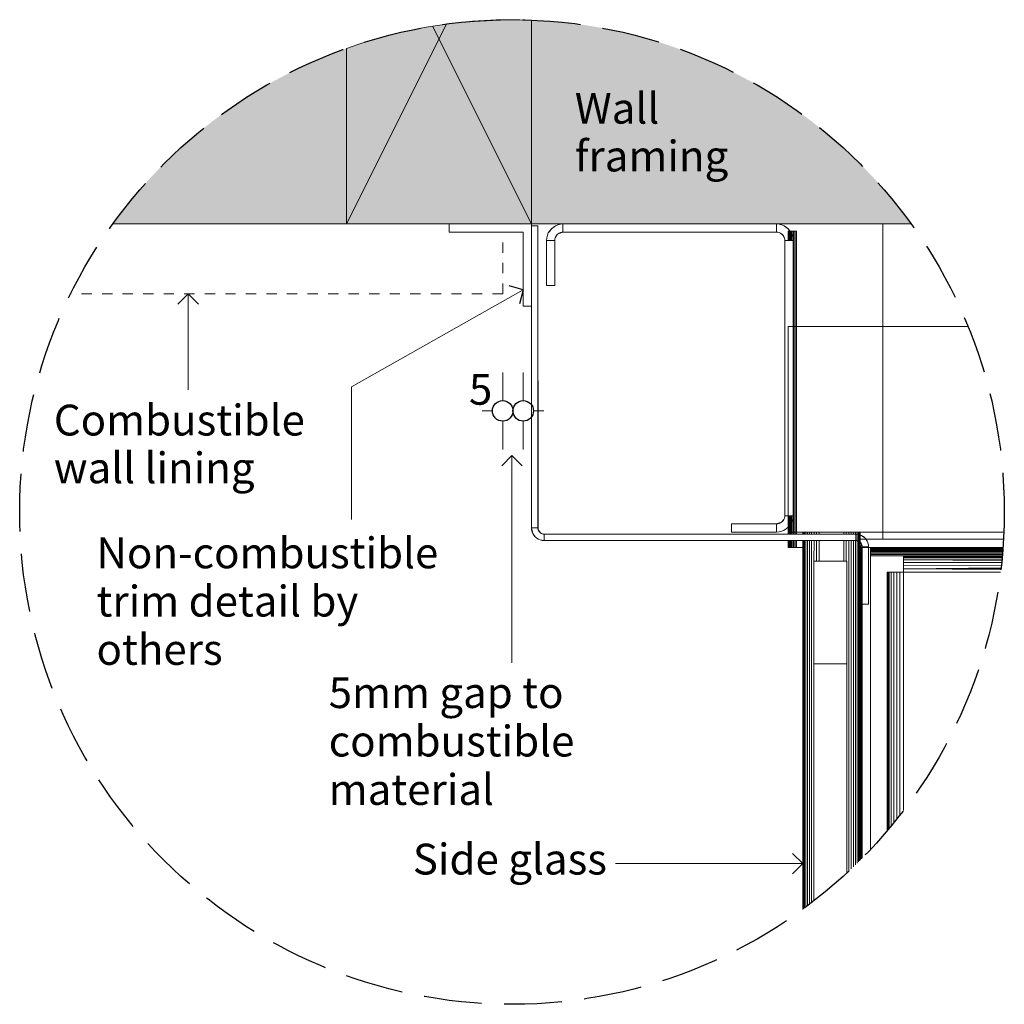
# Model space of a CAD drawing. Units: millimetres. Extents: x -998 to 580, y 1627 to 2504.
# Drawn here: x -589 to -350, y 1964 to 2203 of the extents above; entities that cross this region are included whole.
import ezdxf

# ---------------------------------------------------------------- set-up
doc = ezdxf.new("R2010")
doc.units = ezdxf.units.MM
doc.header["$MEASUREMENT"] = 0
doc.linetypes.add('Hidden Line', pattern=[19.561111, 14.111111, -5.45])
doc.linetypes.add('Hidden Line copy', pattern=[5, 2.5, -2.5])
for name, color, linetype, lineweight in [('0_Pen_No__1', 7, 'Continuous', 13), ('0_Pen_No__2', 8, 'Continuous', 15), ('0_Pen_No__46', 5, 'Continuous', 35), ('Annotation - Text_Pen_No__1', 7, 'Continuous', 13)]:
    doc.layers.add(name, color=color, linetype=linetype, lineweight=lineweight)
for name, color, linetype, lineweight, true_color in [('0_Pen_No__4', 7, 'Continuous', 20, 0x029e21), ('0_Pen_No__5', 7, 'Continuous', 25, 0x40a5ff), ('0_Pen_No__82', 7, 'Continuous', 20, 0xaaaaaa)]:
    doc.layers.add(name, color=color, linetype=linetype, lineweight=lineweight, true_color=true_color)
doc.styles.add('GENERATED_STYLE_1', font='txt')
doc.dimstyles.new('GENERATED_STYLE__1', dxfattribs={"dimtxt": 7.5, "dimasz": 9.5, "dimexe": 0.18, "dimexo": 4, "dimgap": 0.09, "dimtad": 1, "dimtih": 1, "dimtoh": 1, "dimdec": 0, "dimzin": 0, "dimdsep": 46, "dimtxsty": 'GENERATED_STYLE_1', "dimblk": 'ARROWHEAD_1', "dimblk1": 'ARROWHEAD_1', "dimblk2": 'ARROWHEAD_1', "dimcen": 0.09, "dimclrd": 8, "dimclre": 8, "dimclrt": 5, "dimadec": 0, "dimazin": 0, "dimtfac": 1, "dimtdec": 4, "dimtmove": 0, "dimatfit": 3, "dimfxl": 0, "dimtolj": 1, "dimtzin": 0, "dimarcsym": 0})

# ---------------------------------------------------------------- blocks, each defined once
blk = doc.blocks.new('Line_13', base_point=(-398.75, 1997.82))
at = {"layer": '0_Pen_No__2', "linetype": 'Continuous'}
blk.add_line((-398.75, 1997.82), (-444.31, 1997.82), dxfattribs=at)
at = {"layer": '0_Pen_No__5', "linetype": 'Continuous'}
for q in [(-401.25, 2000.32), (-401.25, 1995.32)]:
    blk.add_line((-398.75, 1997.82), q, dxfattribs=at)
blk = doc.blocks.new('Line_14', base_point=(-548.29, 2136.5))
at = {"layer": '0_Pen_No__2', "linetype": 'Continuous'}
blk.add_line((-548.29, 2136.5), (-548.29, 2113.09), dxfattribs=at)
at = {"layer": '0_Pen_No__5', "linetype": 'Continuous'}
for q in [(-550.79, 2134), (-545.79, 2134)]:
    blk.add_line((-548.29, 2136.5), q, dxfattribs=at)
blk = doc.blocks.new('Line_15', base_point=(-466.76, 2137.46))
at = {"layer": '0_Pen_No__2', "linetype": 'Continuous'}
blk.add_line((-466.76, 2137.46), (-508.53, 2113.83), dxfattribs=at)
at = {"layer": '0_Pen_No__5', "linetype": 'Continuous'}
for q in [(-470.17, 2138.41), (-467.71, 2134.06)]:
    blk.add_line((-466.76, 2137.46), q, dxfattribs=at)
blk = doc.blocks.new('Line_16', base_point=(-469.5, 2097.11))
at = {"layer": '0_Pen_No__2', "linetype": 'Continuous'}
blk.add_line((-469.5, 2097.11), (-469.5, 2046.68), dxfattribs=at)
at = {"layer": '0_Pen_No__5', "linetype": 'Continuous'}
for q in [(-472, 2094.61), (-467, 2094.61)]:
    blk.add_line((-469.5, 2097.11), q, dxfattribs=at)
blk = doc.blocks.new('*D49')
at = {"layer": '0_Pen_No__2', "linetype": 'Continuous'}
for p, q in [((-471.76, 2110.5), (-471.76, 2117.38)), ((-466.76, 2110.5), (-466.76, 2117.38)), ((-476.76, 2108), (-474.26, 2108)), ((-464.26, 2108), (-461.76, 2108)), ((-471.76, 2098.63), (-471.76, 2105.5)), ((-466.76, 2098.63), (-466.76, 2105.5))]:
    blk.add_line(p, q, dxfattribs=at)
blk.add_point((-469.26, 2108), dxfattribs=at)
at = {"layer": '0_Pen_No__5', "linetype": 'Continuous'}
for centre in [(-471.76, 2108), (-466.76, 2108)]:
    blk.add_circle(centre, 2.5, dxfattribs=at)
at = {"layer": '0_Pen_No__46', "insert": (-479.98, 2109.5), "char_height": 7.5, "attachment_point": 7, "style": 'GENERATED_STYLE_1'}
blk.add_mtext('\\A1;{\\fArial|b0|i0|c0|p34;5}', dxfattribs=at)
blk = doc.blocks.new('ARROWHEAD_1')
at = {"color": 0, "linetype": 'Continuous', "lineweight": 0}
blk.add_line((0, 0), (-1, 0), dxfattribs=at)
blk.add_circle((0, 0), 0.25, dxfattribs=at)

msp = doc.modelspace()

# ---------------------------------------------------------------- hatches: boundary and pattern name
at = {"layer": '0_Pen_No__82', "linetype": 'Continuous', "lineweight": 0, "true_color": 0x2a2a2a}
msp.add_hatch(color=250, dxfattribs=at).paths.add_polyline_path([(-469.5, 2203.2, 0.240935), (-566.66, 2153.5), (-372.34, 2153.5, 0.240935)])

# ---------------------------------------------------------------- linework, layer by layer
at = {"layer": '0_Pen_No__1', "linetype": 'Continuous'}
for p, q in [((-509.76, 2153.5), (-485.45, 2202.14)), ((-488.83, 2201.63), (-464.76, 2153.5)), ((-464.76, 2153.5), (-566.66, 2153.5)), ((-484.76, 2153.5), (-464.76, 2153.5)), ((-484.76, 2151.5), (-484.76, 2153.5)), ((-464.76, 2153.5), (-464.76, 2133.5)), ((-463.21, 2153), (-464.76, 2153)), ((-464.76, 2153), (-464.76, 2151.76)), ((-463.21, 2151.76), (-463.21, 2153)), ((-460.33, 2151.85), (-460.38, 2151.76)), ((-459.92, 2152.33), (-460.33, 2151.85)), ((-459.92, 2152.33), (-460.33, 2151.76)), ((-458.91, 2153.06), (-459.92, 2152.33)), ((-459.44, 2152.74), (-459.92, 2152.33)), ((-458.91, 2153.06), (-459.44, 2152.74)), ((-458.33, 2153.31), (-458.91, 2153.06)), ((-457.72, 2153.45), (-458.33, 2153.31)), ((-457.09, 2153.5), (-457.72, 2153.45)), ((-405.09, 2153.5), (-457.09, 2153.5)), ((-457.09, 2153.5), (-457.09, 2151.76)), ((-404.47, 2153.45), (-405.09, 2153.5)), ((-405.09, 2151.76), (-405.09, 2153.5)), ((-403.86, 2153.31), (-404.47, 2153.45)), ((-403.28, 2153.06), (-403.86, 2153.31)), ((-402.26, 2152.33), (-403.28, 2153.06)), ((-402.74, 2152.74), (-403.28, 2153.06)), ((-402.26, 2152.33), (-402.74, 2152.74)), ((-401.86, 2151.85), (-402.26, 2152.33)), ((-401.88, 2151.76), (-402.26, 2152.33)), ((-401.8, 2151.76), (-401.86, 2151.85)), ((-379.26, 2128.5), (-379.26, 2153.5)), ((-466.76, 2151.5), (-484.76, 2151.5)), ((-466.76, 2133.5), (-466.76, 2151.5)), ((-464.76, 2151.76), (-464.76, 2079.55)), ((-463.14, 2079.07), (-463.21, 2151.76)), ((-463.21, 2079.55), (-463.21, 2151.76)), ((-461.04, 2150.13), (-461.09, 2149.5)), ((-461.09, 2149.5), (-461.09, 2138.5)), ((-459.09, 2149.5), (-461.09, 2149.5)), ((-460.9, 2150.74), (-461.04, 2150.13)), ((-460.66, 2151.32), (-460.9, 2150.74)), ((-460.33, 2151.76), (-460.66, 2151.32)), ((-460.38, 2151.76), (-460.66, 2151.32)), ((-460.33, 2151.76), (-460.38, 2151.76)), ((-459.07, 2149.81), (-459.09, 2149.5)), ((-459.09, 2138.5), (-459.09, 2149.5)), ((-458.99, 2150.12), (-459.07, 2149.81)), ((-458.99, 2150.12), (-458.51, 2150.92)), ((-458.87, 2150.41), (-458.99, 2150.12)), ((-458.71, 2150.68), (-458.87, 2150.41)), ((-458.51, 2150.92), (-458.71, 2150.68)), ((-458.51, 2150.92), (-458.27, 2151.12)), ((-458.27, 2151.12), (-457.09, 2151.5)), ((-458, 2151.28), (-458.27, 2151.12)), ((-457.71, 2151.4), (-458, 2151.28)), ((-457.41, 2151.48), (-457.71, 2151.4)), ((-457.09, 2151.5), (-457.41, 2151.48)), ((-457.09, 2151.76), (-457.09, 2151.5)), ((-457.09, 2151.5), (-405.09, 2151.5)), ((-405.09, 2151.5), (-405.09, 2151.76)), ((-405.09, 2151.5), (-404.78, 2151.48)), ((-404.47, 2151.4), (-404.78, 2151.48)), ((-404.18, 2151.28), (-404.47, 2151.4)), ((-404.18, 2151.28), (-403.47, 2150.68)), ((-403.92, 2151.12), (-404.18, 2151.28)), ((-403.68, 2150.92), (-403.92, 2151.12)), ((-403.47, 2150.68), (-403.68, 2150.92)), ((-403.47, 2150.68), (-403.12, 2149.81)), ((-403.31, 2150.41), (-403.47, 2150.68)), ((-403.19, 2150.12), (-403.31, 2150.41)), ((-403.12, 2149.81), (-403.19, 2150.12)), ((-403.09, 2149.5), (-403.12, 2149.81)), ((-403.09, 2149.5), (-403.09, 2082.5)), ((-402.26, 2149.5), (-403.09, 2149.5)), ((-402.26, 2149.5), (-402.26, 2151.76)), ((-402.26, 2151.76), (-402.17, 2151.76)), ((-402.17, 2149.5), (-402.26, 2149.5)), ((-402.17, 2149.5), (-402.17, 2151.76)), ((-402.17, 2151.76), (-402.05, 2151.76)), ((-402.05, 2149.5), (-402.17, 2149.5)), ((-402.05, 2151.76), (-401.88, 2151.76)), ((-402.05, 2149.5), (-402.05, 2151.76)), ((-401.88, 2149.5), (-402.05, 2149.5)), ((-401.88, 2151.76), (-401.88, 2149.5)), ((-401.88, 2151.76), (-401.85, 2151.76)), ((-401.68, 2149.5), (-401.88, 2149.5)), ((-401.85, 2151.76), (-401.8, 2151.76)), ((-401.68, 2151.56), (-401.85, 2151.76)), ((-401.8, 2151.76), (-401.68, 2151.76)), ((-401.68, 2151.56), (-401.8, 2151.76)), ((-401.68, 2151.56), (-401.68, 2151.76)), ((-401.68, 2151.76), (-401.44, 2151.76)), ((-401.68, 2151.52), (-401.68, 2151.56)), ((-401.68, 2149.5), (-401.68, 2151.52)), ((-401.53, 2151.32), (-401.68, 2151.52)), ((-401.44, 2149.5), (-401.68, 2149.5)), ((-401.44, 2151.1), (-401.53, 2151.32)), ((-401.44, 2151.76), (-401.17, 2151.76)), ((-401.44, 2151.76), (-401.44, 2151.1)), ((-401.29, 2150.74), (-401.44, 2151.1)), ((-401.44, 2151.1), (-401.44, 2149.5)), ((-401.17, 2149.5), (-401.44, 2149.5)), ((-401.17, 2150.25), (-401.29, 2150.74)), ((-401.17, 2151.76), (-400.88, 2151.76)), ((-401.17, 2150.25), (-401.17, 2151.76)), ((-401.14, 2150.13), (-401.17, 2150.25)), ((-401.17, 2149.5), (-401.17, 2150.25)), ((-401.09, 2149.5), (-401.17, 2149.5)), ((-401.09, 2149.5), (-401.14, 2150.13)), ((-401.09, 2128.5), (-401.09, 2149.5)), ((-400.88, 2151.76), (-400.58, 2151.76)), ((-400.88, 2128.5), (-400.88, 2151.76)), ((-400.58, 2151.76), (-400.26, 2151.76)), ((-400.58, 2151.76), (-400.58, 2128.5)), ((-400.26, 2151.76), (-400.26, 2128.5)), ((-461.09, 2138.5), (-459.09, 2138.5)), ((-464.76, 2133.5), (-466.76, 2133.5)), ((-402.26, 2128.5), (-401.09, 2128.5)), ((-402.26, 2082.5), (-402.26, 2128.5)), ((-401.09, 2082.5), (-401.09, 2128.5)), ((-401.09, 2128.5), (-400.88, 2128.5)), ((-400.88, 2078.5), (-400.88, 2128.5)), ((-400.88, 2128.5), (-400.58, 2128.5)), ((-400.58, 2128.5), (-400.58, 2078.5)), ((-400.58, 2128.5), (-400.26, 2128.5)), ((-400.26, 2128.5), (-400.26, 2078.5)), ((-400.26, 2128.5), (-379.26, 2128.5)), ((-379.26, 2078.5), (-379.26, 2128.5)), ((-358.5, 2128.5), (-379.26, 2128.5)), ((-403.09, 2082.5), (-403.12, 2082.19)), ((-403.09, 2082.5), (-402.26, 2082.5)), ((-402.26, 2079.67), (-402.26, 2082.5)), ((-402.26, 2082.5), (-402.17, 2082.5)), ((-402.17, 2079.79), (-402.17, 2082.5)), ((-402.17, 2082.5), (-402.05, 2082.5)), ((-402.05, 2079.93), (-402.05, 2082.5)), ((-402.05, 2082.5), (-401.88, 2082.5)), ((-401.88, 2082.5), (-401.88, 2080.12)), ((-401.88, 2082.5), (-401.68, 2082.5)), ((-401.68, 2080.44), (-401.68, 2082.5)), ((-401.68, 2082.5), (-401.44, 2082.5)), ((-401.44, 2082.5), (-401.44, 2080.9)), ((-401.44, 2082.5), (-401.17, 2082.5)), ((-401.17, 2081.75), (-401.17, 2082.5)), ((-401.17, 2082.5), (-401.09, 2082.5)), ((-401.14, 2081.88), (-401.09, 2082.5)), ((-416.09, 2080.5), (-416.09, 2078.5)), ((-405.09, 2080.5), (-416.09, 2080.5)), ((-403.92, 2080.88), (-405.09, 2080.5)), ((-405.09, 2080.5), (-404.78, 2080.53)), ((-405.09, 2078.5), (-405.09, 2080.5)), ((-404.78, 2080.53), (-404.47, 2080.6)), ((-404.47, 2080.6), (-404.18, 2080.72)), ((-404.18, 2080.72), (-403.92, 2080.88)), ((-403.31, 2081.59), (-403.92, 2080.88)), ((-403.92, 2080.88), (-403.68, 2081.09)), ((-403.68, 2081.09), (-403.47, 2081.33)), ((-403.47, 2081.33), (-403.31, 2081.59)), ((-403.31, 2081.59), (-403.19, 2081.88)), ((-403.19, 2081.88), (-403.12, 2082.19)), ((-402.17, 2079.79), (-402.05, 2079.93)), ((-402.05, 2079.93), (-401.88, 2080.12)), ((-402.05, 2078.5), (-402.05, 2079.93)), ((-401.88, 2080.12), (-401.86, 2080.15)), ((-401.88, 2080.12), (-401.88, 2078.5)), ((-401.86, 2080.15), (-401.68, 2080.44)), ((-401.68, 2080.44), (-401.53, 2080.68)), ((-401.68, 2078.5), (-401.68, 2080.44)), ((-401.53, 2080.68), (-401.44, 2080.9)), ((-401.44, 2080.9), (-401.29, 2081.26)), ((-401.44, 2080.9), (-401.44, 2078.5)), ((-401.29, 2081.26), (-401.17, 2081.75)), ((-401.17, 2081.75), (-401.14, 2081.88)), ((-401.17, 2078.5), (-401.17, 2081.75)), ((-464.76, 2079.55), (-464.43, 2078.14)), ((-464.76, 2079.55), (-463.21, 2079.55)), ((-464.76, 2079.55), (-464.73, 2079.07)), ((-464.73, 2079.07), (-464.61, 2078.59)), ((-464.61, 2078.59), (-464.43, 2078.14)), ((-464.43, 2078.14), (-463.86, 2077.36)), ((-464.43, 2078.14), (-464.17, 2077.73)), ((-464.17, 2077.73), (-463.86, 2077.36)), ((-463.21, 2079.55), (-463.2, 2079.31)), ((-463.2, 2079.31), (-463.14, 2079.07)), ((-462.58, 2078.3), (-463.14, 2079.07)), ((-463.14, 2079.07), (-463.05, 2078.85)), ((-463.05, 2078.85), (-462.92, 2078.64)), ((-462.92, 2078.64), (-462.76, 2078.45)), ((-462.76, 2078.45), (-462.58, 2078.3)), ((-461.91, 2078.02), (-462.58, 2078.3)), ((-462.58, 2078.3), (-462.37, 2078.17)), ((-462.37, 2078.17), (-462.14, 2078.08)), ((-462.14, 2078.08), (-461.91, 2078.02)), ((-461.66, 2078), (-461.91, 2078.02)), ((-461.66, 2078), (-461.66, 2076.45)), ((-402.26, 2078), (-461.66, 2078)), ((-416.09, 2078.5), (-405.09, 2078.5)), ((-405.09, 2078.5), (-404.47, 2078.55)), ((-404.47, 2078.55), (-403.86, 2078.7)), ((-403.86, 2078.7), (-402.74, 2079.26)), ((-403.86, 2078.7), (-403.28, 2078.94)), ((-403.28, 2078.94), (-402.74, 2079.26)), ((-402.74, 2079.26), (-402.26, 2079.67)), ((-402.26, 2079.67), (-402.17, 2079.79)), ((-402.26, 2078.5), (-402.26, 2079.67)), ((-402.26, 2078), (-402.26, 2078.5)), ((-402.17, 2078.5), (-402.26, 2078.5)), ((-402.17, 2078), (-402.26, 2078)), ((-402.17, 2078.5), (-402.17, 2079.79)), ((-402.17, 2078), (-402.17, 2078.5)), ((-402.05, 2078.5), (-402.17, 2078.5)), ((-402.05, 2078), (-402.17, 2078)), ((-402.05, 2078), (-402.05, 2078.5)), ((-401.88, 2078.5), (-402.05, 2078.5)), ((-401.88, 2078), (-402.05, 2078)), ((-401.88, 2078.5), (-401.88, 2078)), ((-401.68, 2078.5), (-401.88, 2078.5)), ((-401.68, 2078), (-401.88, 2078)), ((-401.68, 2078), (-401.68, 2078.5)), ((-401.44, 2078.5), (-401.68, 2078.5)), ((-401.44, 2078), (-401.68, 2078)), ((-401.44, 2078.5), (-401.44, 2078)), ((-401.17, 2078.5), (-401.44, 2078.5)), ((-401.17, 2078), (-401.44, 2078)), ((-401.17, 2078), (-401.17, 2078.5)), ((-400.88, 2078.5), (-401.17, 2078.5)), ((-400.88, 2078), (-401.17, 2078)), ((-400.88, 2078), (-400.88, 2078.5)), ((-400.58, 2078.5), (-400.88, 2078.5)), ((-400.58, 2078), (-400.88, 2078)), ((-400.58, 2078.5), (-400.58, 2078)), ((-400.26, 2078.5), (-400.58, 2078.5)), ((-400.26, 2078), (-400.58, 2078)), ((-400.26, 2078.5), (-400.26, 2078)), ((-398.76, 2078.5), (-400.26, 2078.5)), ((-398.76, 2078), (-400.26, 2078)), ((-398.76, 2078.5), (-398.76, 2078)), ((-398.57, 2078.5), (-398.76, 2078.5)), ((-398.57, 2078), (-398.76, 2078)), ((-398.57, 2078.5), (-398.57, 2078)), ((-398.33, 2078.5), (-398.57, 2078.5)), ((-398.33, 2078), (-398.57, 2078)), ((-398.33, 2078.5), (-398.33, 2078)), ((-398, 2078.5), (-398.33, 2078.5)), ((-398, 2078), (-398.33, 2078)), ((-398, 2078.5), (-398, 2078)), ((-397.59, 2078.5), (-398, 2078.5)), ((-397.59, 2078), (-398, 2078)), ((-397.59, 2078.5), (-397.59, 2078)), ((-397.12, 2078.5), (-397.59, 2078.5)), ((-397.12, 2078), (-397.59, 2078)), ((-397.12, 2078.5), (-397.12, 2078)), ((-396.58, 2078.5), (-397.12, 2078.5)), ((-396.58, 2078), (-397.12, 2078)), ((-396.58, 2078.5), (-396.58, 2078)), ((-396, 2078.5), (-396.58, 2078.5)), ((-396, 2078), (-396.58, 2078)), ((-396, 2078.5), (-396, 2078)), ((-395.39, 2078.5), (-396, 2078.5)), ((-395.39, 2078), (-396, 2078)), ((-395.39, 2078.5), (-395.39, 2078)), ((-394.76, 2078.5), (-395.39, 2078.5)), ((-394.76, 2078), (-395.39, 2078)), ((-394.76, 2078.5), (-394.76, 2078)), ((-388.76, 2078.5), (-394.76, 2078.5)), ((-388.76, 2078), (-394.76, 2078)), ((-388.76, 2078.5), (-388.76, 2078)), ((-388.14, 2078.5), (-388.76, 2078.5)), ((-388.14, 2078), (-388.76, 2078)), ((-388.14, 2078.5), (-388.14, 2078)), ((-387.53, 2078.5), (-388.14, 2078.5)), ((-387.53, 2078), (-388.14, 2078)), ((-387.53, 2078.5), (-387.53, 2078)), ((-386.95, 2078.5), (-387.53, 2078.5)), ((-386.95, 2078), (-387.53, 2078)), ((-386.95, 2078.5), (-386.95, 2078)), ((-386.41, 2078.5), (-386.95, 2078.5)), ((-386.41, 2078), (-386.95, 2078)), ((-386.41, 2078.5), (-386.41, 2078)), ((-385.94, 2078.5), (-386.41, 2078.5)), ((-385.94, 2078), (-386.41, 2078)), ((-385.94, 2078.5), (-385.94, 2078)), ((-385.53, 2078.5), (-385.94, 2078.5)), ((-385.81, 2078), (-385.94, 2078)), ((-385.81, 2076.45), (-385.81, 2078)), ((-385.53, 2077.98), (-385.81, 2078)), ((-385.53, 2078.5), (-385.53, 2077.98)), ((-385.2, 2078.5), (-385.53, 2078.5)), ((-385.33, 2077.96), (-385.53, 2077.98)), ((-385.53, 2077.98), (-385.53, 2076.42)), ((-385.33, 2077.96), (-385.2, 2077.92)), ((-385.2, 2078.5), (-385.2, 2077.92)), ((-384.96, 2078.5), (-385.2, 2078.5)), ((-384.96, 2077.84), (-385.2, 2077.92)), ((-385.2, 2077.92), (-384.96, 2077.87)), ((-385.2, 2077.92), (-385.2, 2076.32)), ((-384.96, 2078.5), (-384.96, 2077.87)), ((-384.81, 2078.5), (-384.96, 2078.5)), ((-384.96, 2077.87), (-384.86, 2077.85)), ((-384.96, 2077.87), (-384.96, 2077.84)), ((-384.81, 2077.8), (-384.96, 2077.84)), ((-384.96, 2077.84), (-384.96, 2076.19)), ((-384.86, 2077.85), (-384.81, 2077.83)), ((-384.81, 2078.5), (-384.81, 2077.83)), ((-384.76, 2078.5), (-384.81, 2078.5)), ((-384.81, 2077.83), (-384.81, 2077.8)), ((-384.81, 2077.83), (-384.76, 2077.81)), ((-384.76, 2077.78), (-384.81, 2077.8)), ((-384.81, 2077.8), (-384.81, 2076.08)), ((-384.76, 2077.81), (-384.76, 2078.5)), ((-379.26, 2078.5), (-384.76, 2078.5)), ((-384.76, 2077.81), (-384.41, 2077.66)), ((-384.76, 2077.78), (-384.76, 2077.81)), ((-384.41, 2077.66), (-384.76, 2077.78)), ((-384.76, 2076.76), (-384.76, 2077.78)), ((-383.62, 2077.09), (-384.41, 2077.66)), ((-384.41, 2077.66), (-383.99, 2077.41)), ((-379.26, 2078.5), (-349.79, 2078.5)), ((-379.26, 2076.76), (-379.26, 2078.5)), ((-463.86, 2077.36), (-463.49, 2077.04)), ((-463.49, 2077.04), (-463.07, 2076.79)), ((-463.07, 2076.79), (-462.62, 2076.6)), ((-462.62, 2076.6), (-461.66, 2076.45)), ((-462.62, 2076.6), (-462.15, 2076.49)), ((-462.15, 2076.49), (-461.66, 2076.45)), ((-461.66, 2076.45), (-402.26, 2076.45)), ((-402.26, 2074.76), (-402.26, 2076.45)), ((-402.26, 2076.45), (-402.17, 2076.45)), ((-402.17, 2074.76), (-402.17, 2076.45)), ((-402.17, 2076.45), (-402.05, 2076.45)), ((-402.05, 2074.76), (-402.05, 2076.45)), ((-402.05, 2076.45), (-401.88, 2076.45)), ((-401.88, 2076.45), (-401.88, 2074.76)), ((-401.88, 2076.45), (-401.68, 2076.45)), ((-401.68, 2074.76), (-401.68, 2076.45)), ((-401.68, 2076.45), (-401.44, 2076.45)), ((-401.44, 2076.45), (-401.44, 2074.76)), ((-401.44, 2076.45), (-401.17, 2076.45)), ((-401.17, 2074.76), (-401.17, 2076.45)), ((-401.17, 2076.45), (-400.88, 2076.45)), ((-400.88, 2074.76), (-400.88, 2076.45)), ((-400.88, 2076.45), (-400.58, 2076.45)), ((-400.58, 2076.45), (-400.58, 2074.76)), ((-400.58, 2076.45), (-400.26, 2076.45)), ((-400.26, 2076.45), (-400.26, 2074.76)), ((-400.26, 2076.45), (-398.76, 2076.45)), ((-398.76, 2074.76), (-398.76, 2076.45)), ((-398.76, 2076.45), (-398.57, 2076.45)), ((-398.57, 2076.45), (-398.57, 1986.84)), ((-398.57, 2076.45), (-398.33, 2076.45)), ((-398.33, 2076.45), (-398.33, 1987.01)), ((-398.33, 2076.45), (-398, 2076.45)), ((-398, 2076.45), (-398, 1987.26)), ((-398, 2076.45), (-397.59, 2076.45)), ((-397.59, 2076.45), (-397.59, 1987.56)), ((-397.59, 2076.45), (-397.12, 2076.45)), ((-397.12, 2076.45), (-397.12, 1987.92)), ((-397.12, 2076.45), (-396.58, 2076.45)), ((-396.58, 2076.45), (-396.58, 1988.33)), ((-396.58, 2076.45), (-396, 2076.45)), ((-396, 2076.45), (-396.02, 2071.45)), ((-396, 2076.45), (-395.39, 2076.45)), ((-395.39, 2076.45), (-395.39, 2071.45)), ((-395.39, 2076.45), (-394.76, 2076.45)), ((-394.76, 2076.45), (-394.76, 2071.45)), ((-394.76, 2076.45), (-388.76, 2076.45)), ((-388.76, 2076.45), (-388.76, 2071.45)), ((-388.76, 2076.45), (-388.14, 2076.45)), ((-388.14, 2076.45), (-388.14, 2071.45)), ((-388.14, 2076.45), (-387.53, 2076.45)), ((-387.53, 2076.45), (-387.53, 1996.01)), ((-387.53, 2076.45), (-386.95, 2076.45)), ((-386.95, 2076.45), (-386.95, 1996.56)), ((-386.95, 2076.45), (-386.41, 2076.45)), ((-386.41, 2076.45), (-386.41, 1997.07)), ((-386.41, 2076.45), (-385.94, 2076.45)), ((-385.94, 2076.45), (-385.94, 1997.53)), ((-385.94, 2076.45), (-385.81, 2076.45)), ((-385.81, 2076.45), (-385.57, 2076.43)), ((-385.81, 2076.45), (-385.53, 2076.33)), ((-385.57, 2076.43), (-385.53, 2076.42)), ((-385.53, 2076.42), (-385.34, 2076.38)), ((-385.53, 2076.42), (-385.53, 2076.33)), ((-385.53, 2076.33), (-385.53, 1997.93)), ((-385.53, 2076.33), (-385.2, 2076.2)), ((-385.34, 2076.38), (-385.2, 2076.32)), ((-385.2, 2076.32), (-385.11, 2076.28)), ((-385.2, 2076.32), (-385.2, 2076.2)), ((-385.2, 2076.2), (-385.2, 1998.26)), ((-385.2, 2076.2), (-384.96, 2076.1)), ((-385.11, 2076.28), (-384.96, 2076.19)), ((-384.96, 2076.19), (-384.9, 2076.15)), ((-384.96, 2076.19), (-384.96, 2076.1)), ((-384.96, 2076.1), (-384.96, 1998.49)), ((-384.96, 2076.1), (-384.81, 2076.04)), ((-384.9, 2076.15), (-384.81, 2076.08)), ((-384.81, 2076.08), (-384.76, 2076.04)), ((-384.81, 2076.08), (-384.81, 2076.04)), ((-384.81, 2076.04), (-384.81, 1998.64)), ((-384.81, 2076.04), (-384.76, 2076.04)), ((-384.76, 2076.04), (-384.76, 2076.76)), ((-383.34, 2076.76), (-384.76, 2076.76)), ((-384.76, 2074.76), (-384.76, 2076.04)), ((-384.76, 2076.04), (-384.72, 2076)), ((-384.34, 2075.38), (-384.76, 2074.76)), ((-384.72, 2076), (-384.34, 2075.38)), ((-384.72, 2076), (-384.56, 2075.81)), ((-384.56, 2075.81), (-384.43, 2075.6)), ((-384.43, 2075.6), (-384.34, 2075.38)), ((-384.34, 2075.38), (-384.28, 2075.14)), ((-384.28, 2075.14), (-384.26, 2074.9)), ((-383.99, 2077.41), (-383.62, 2077.09)), ((-383.34, 2076.76), (-383.62, 2077.09)), ((-383.31, 2076.72), (-383.34, 2076.76)), ((-379.26, 2076.76), (-383.34, 2076.76)), ((-382.87, 2075.86), (-383.31, 2076.72)), ((-383.31, 2076.72), (-383.05, 2076.31)), ((-383.05, 2076.31), (-382.87, 2075.86)), ((-382.75, 2075.39), (-382.87, 2075.86)), ((-382.75, 2075.39), (-382.71, 2074.9)), ((-382.75, 2074.9), (-382.75, 2075.39)), ((-349.87, 2076.76), (-379.26, 2076.76)), ((-402.17, 2074.76), (-402.26, 2074.76)), ((-402.05, 2074.76), (-402.17, 2074.76)), ((-401.88, 2074.76), (-402.05, 2074.76)), ((-401.68, 2074.76), (-401.88, 2074.76)), ((-401.44, 2074.76), (-401.68, 2074.76)), ((-401.17, 2074.76), (-401.44, 2074.76)), ((-400.88, 2074.76), (-401.17, 2074.76)), ((-400.58, 2074.76), (-400.88, 2074.76)), ((-400.26, 2074.76), (-400.58, 2074.76)), ((-398.76, 2074.76), (-400.26, 2074.76)), ((-398.76, 2074.76), (-398.76, 1986.69)), ((-398.71, 1986.73), (-398.76, 2074.76)), ((-398.75, 1986.7), (-398.76, 2074.76)), ((-384.76, 2074.76), (-384.65, 2074.76)), ((-384.76, 2074.76), (-384.65, 2071.51)), ((-384.76, 1998.69), (-384.76, 2074.76)), ((-384.65, 2071.51), (-384.65, 2074.76)), ((-384.65, 2074.76), (-384.48, 2074.76)), ((-384.48, 2074.76), (-384.48, 2067)), ((-384.48, 2074.76), (-384.36, 2074.76)), ((-384.36, 2074.76), (-384.36, 2063.69)), ((-384.36, 2074.76), (-384.26, 2074.76)), ((-382.75, 2074.9), (-384.26, 2074.9)), ((-384.26, 2074.9), (-384.26, 2074.76)), ((-384.26, 2063), (-384.26, 2074.76)), ((-384.26, 2074.76), (-382.75, 2074.76)), ((-382.71, 2074.9), (-382.75, 2074.9)), ((-382.75, 2074.76), (-382.75, 2074.9)), ((-382.71, 2063), (-382.75, 2074.76)), ((-382.75, 2074.76), (-382.71, 2074.76)), ((-382.71, 2074.76), (-382.71, 2074.9)), ((-382.71, 2074.76), (-382.26, 2074.76)), ((-382.26, 2074.76), (-350, 2074.76)), ((-382.26, 2074.76), (-382.26, 2074.66)), ((-382.26, 2074.66), (-350.01, 2074.66)), ((-382.26, 2074.66), (-382.26, 2074.54)), ((-382.26, 2074.54), (-350.02, 2074.54)), ((-382.26, 2074.54), (-382.26, 2074.38)), ((-382.26, 2074.38), (-350.03, 2074.38)), ((-382.26, 2074.38), (-382.26, 2074.17)), ((-382.26, 2074.17), (-350.04, 2074.17)), ((-382.26, 2074.17), (-382.26, 2073.94)), ((-382.26, 2073.94), (-350.06, 2073.94)), ((-382.26, 2073.94), (-382.26, 2073.67)), ((-382.26, 2073.67), (-350.08, 2073.67)), ((-382.26, 2073.67), (-382.26, 2073.38)), ((-382.26, 2073.38), (-350.11, 2073.38)), ((-382.26, 2073.38), (-382.26, 2073.07)), ((-382.26, 2073.07), (-350.13, 2073.07)), ((-382.26, 2073.07), (-382.26, 2072.76)), ((-374.25, 2072.76), (-382.26, 2072.76)), ((-382.26, 2001.27), (-382.26, 2072.76)), ((-374.25, 2072.76), (-350.16, 2072.76)), ((-374.25, 2072.76), (-374.25, 2072.67)), ((-350.17, 2072.72), (-374.25, 2072.76)), ((-350.16, 2072.75), (-374.25, 2072.76)), ((-396.02, 2046.44), (-396.02, 2071.45)), ((-396.02, 2071.45), (-395.39, 2071.45)), ((-395.39, 2071.45), (-394.76, 2071.45)), ((-394.76, 2071.45), (-388.76, 2071.45)), ((-388.76, 2071.45), (-388.14, 2071.45)), ((-388.14, 2071.45), (-388.02, 2071.45)), ((-388.02, 2071.45), (-388.02, 2046.44)), ((-384.65, 2071.51), (-384.48, 2067)), ((-384.65, 1998.81), (-384.65, 2071.51)), ((-374.25, 2072.67), (-350.17, 2072.65)), ((-374.25, 2072.67), (-374.25, 2072.56)), ((-374.25, 2072.56), (-350.18, 2072.51)), ((-374.25, 2072.56), (-374.25, 2072.41)), ((-350.18, 2072.56), (-374.25, 2072.56)), ((-374.25, 2072.41), (-374.25, 2072.22)), ((-350.19, 2072.4), (-374.25, 2072.41)), ((-374.25, 2072.22), (-350.21, 2072.25)), ((-374.25, 2071.73), (-374.25, 2072.22)), ((-374.25, 2072.22), (-350.22, 2072.18)), ((-374.25, 2071.73), (-350.25, 2071.79)), ((-374.25, 2071.11), (-374.25, 2071.73)), ((-374.25, 2071.73), (-350.26, 2071.7)), ((-374.25, 2071.73), (-350.27, 2071.6)), ((-374.25, 2070.39), (-374.25, 2071.11)), ((-350.33, 2071), (-374.25, 2071.11)), ((-350.32, 2071.11), (-374.25, 2071.11)), ((-374.25, 2070.39), (-350.39, 2070.43)), ((-374.25, 2069.59), (-374.25, 2070.39)), ((-378.17, 2068.76), (-378.23, 2068.76)), ((-378.23, 2068.76), (-378.23, 2005.77)), ((-378.17, 2068.76), (-378.06, 2068.76)), ((-378.17, 2005.85), (-378.17, 2068.76)), ((-378.06, 2068.76), (-378.06, 2005.98)), ((-377.91, 2068.76), (-378.06, 2068.76)), ((-377.72, 2068.76), (-377.91, 2068.76)), ((-377.91, 2068.76), (-377.91, 2006.15)), ((-377.23, 2068.76), (-377.72, 2068.76)), ((-377.72, 2006.38), (-377.72, 2068.76)), ((-376.61, 2068.76), (-377.23, 2068.76)), ((-377.23, 2006.97), (-377.23, 2068.76)), ((-376.61, 2068.76), (-376.61, 2007.73)), ((-376.61, 2068.76), (-375.87, 2068.76)), ((-375.87, 2068.76), (-375.09, 2068.76)), ((-375.87, 2008.63), (-375.87, 2068.76)), ((-375.09, 2068.76), (-374.25, 2068.76)), ((-375.09, 2009.63), (-375.09, 2068.76)), ((-374.25, 2069.59), (-350.46, 2069.8)), ((-374.25, 2069.59), (-350.48, 2069.68)), ((-374.25, 2069.59), (-350.49, 2069.55)), ((-374.25, 2069.59), (-374.25, 2068.76)), ((-350.51, 2069.42), (-374.25, 2069.59)), ((-374.25, 2068.76), (-350.59, 2068.76)), ((-374.25, 2010.71), (-374.25, 2068.76)), ((-384.48, 2067), (-384.48, 1998.97)), ((-384.48, 2067), (-384.36, 2063.69)), ((-384.36, 2063.69), (-384.36, 1999.09)), ((-384.36, 2063.69), (-384.27, 2061.03)), ((-384.27, 2061.03), (-384.26, 2063)), ((-384.26, 2061), (-384.27, 2061.03)), ((-384.26, 2061), (-384.27, 1999.19)), ((-384.26, 2061), (-382.71, 2061)), ((-382.71, 2061), (-382.71, 2063)), ((-388.02, 2046.44), (-396.02, 2046.44)), ((-396.02, 1988.76), (-396.02, 2046.44)), ((-388.02, 2046.44), (-388.02, 1995.56))]:
    msp.add_line(p, q, dxfattribs=at)
at = {"layer": '0_Pen_No__2', "linetype": 'Continuous'}
for p, q in [((-566.66, 2153.5), (-372.34, 2153.5)), ((-508.53, 2113.83), (-508.53, 2081.59))]:
    msp.add_line(p, q, dxfattribs=at)
at = {"layer": '0_Pen_No__2', "linetype": 'Hidden Line copy'}
for q in [(-471.76, 2151.5), (-576.9, 2136.5)]:
    msp.add_line((-471.76, 2136.5), q, dxfattribs=at)
at = {"layer": '0_Pen_No__4', "linetype": 'Continuous', "flags": 128}
msp.add_lwpolyline([(-509.76, 2196.23), (-509.76, 2153.5), (-464.76, 2153.5), (-464.76, 2203.11, 0.095861)], format="xyb", close=True, dxfattribs=at)
at = {"layer": '0_Pen_No__5', "linetype": 'Hidden Line'}
msp.add_circle((-469.5, 2083.39), 119.81, dxfattribs=at)

# ---------------------------------------------------------------- block references
at = {"color": 8, "linetype": 'Continuous', "lineweight": 15}
for name, p in [('Line_15', (-466.76, 2137.46)), ('Line_14', (-548.29, 2136.5)), ('Line_16', (-469.5, 2097.11)), ('Line_13', (-398.75, 1997.82))]:
    msp.add_blockref(name, p, dxfattribs=at)

# ---------------------------------------------------------------- texts
at = {"layer": 'Annotation - Text_Pen_No__1', "linetype": 'Continuous', "char_height": 7.5, "attachment_point": 1, "style": 'GENERATED_STYLE_1'}
for s, insert, width, line_spacing_factor in [('\\A1;{\\fArial|b0|i0|c0|p34;Wall framing}', (-454.22, 2185.4), 38.4818, 0.930334), ('\\A1;{\\fArial|b0|i0|c0|p34;Combustible\\P\\fArial|b0|i0|c0|p34;wall lining}', (-581, 2109.51), 66.371, 0.929583), ('\\A1;{\\fArial|b0|i0|c0|p34;Non-combustible trim detail by others}', (-570.61, 2077.19), 91.5465, 0.939439), ('\\A1;{\\fArial|b0|i0|c0|p34;5mm gap to combustible material}', (-514.1, 2043.18), 61.7389, 0.942772)]:
    msp.add_mtext(s, dxfattribs=dict(at, insert=insert, width=width, line_spacing_factor=line_spacing_factor))
at = {"layer": 'Annotation - Text_Pen_No__1', "linetype": 'Continuous', "insert": (-493.63, 2002.67), "char_height": 7.5, "attachment_point": 1, "style": 'GENERATED_STYLE_1'}
msp.add_mtext('\\A1;{\\fArial|b0|i0|c0|p34;Side glass}', dxfattribs=at)

# ---------------------------------------------------------------- dimensions: what is measured, and where the dimension line sits
at = {"color": 8, "linetype": 'Continuous', "lineweight": 15}
dim = msp.add_linear_dim(base=(-466.76, 2108), p1=(-471.76, 2136.5), p2=(-466.76, 2142.07), dimstyle='GENERATED_STYLE__1', dxfattribs=at)
dim.commit()
dim.dimension.update_dxf_attribs({"geometry": '*D49', "text_midpoint": (-477.12, 2113.25), "dimtype": 160})

doc.saveas('drawing.dxf')
